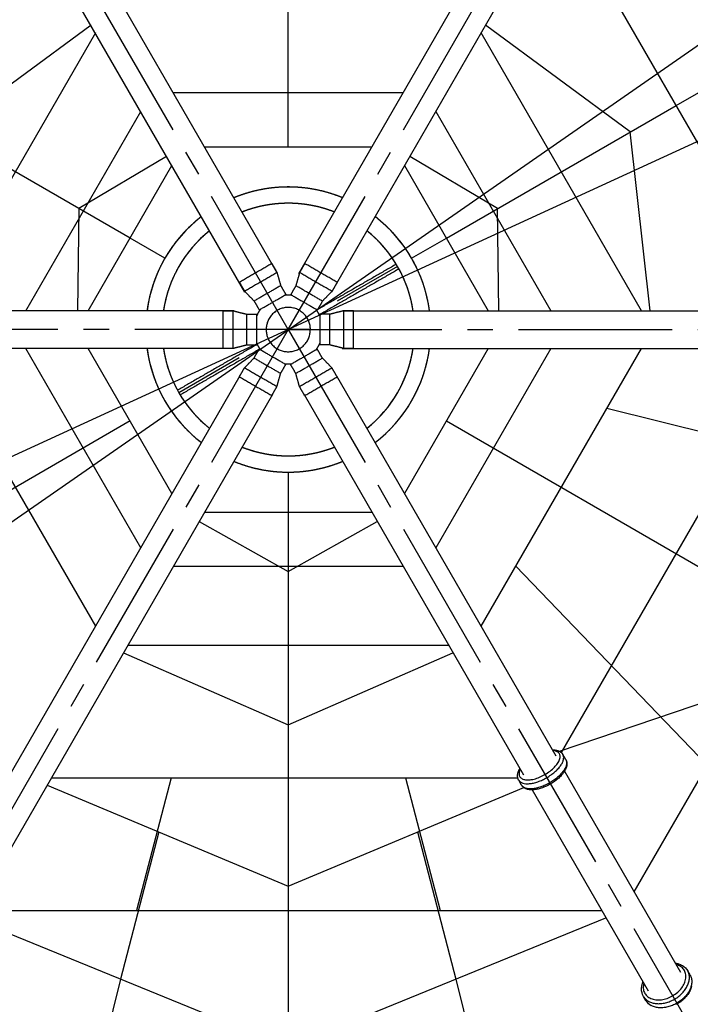
# Model space of a CAD drawing. Units: millimetres. Extents: x 448988 to 482588, y -14205 to 9555.
# Drawn here: x 456324 to 458820, y -6196 to -2533 of the extents above; entities that cross this region are included whole.
import ezdxf

# ---------------------------------------------------------------- set-up
doc = ezdxf.new("R2010")
doc.units = ezdxf.units.MM
doc.linetypes.add('CENTER2', pattern=[28.575, 19.05, -3.175, 3.175, -3.175])
doc.linetypes.add('PHANTOM', pattern=[2.5, 1.25, -0.25, 0.25, -0.25, 0.25, -0.25])
for name, color, linetype in [('CENTER', 1, 'CENTER2'), ('G_clamp', 90, 'Continuous'), ('G_DIM1', 7, 'Continuous'), ('G_safety area', 3, 'Continuous'), ('G_sheet', 150, 'Continuous'), ('G_기둥파이프', 7, 'Continuous'), ('G_로프', 150, 'Continuous'), ('G_콘크리트', 6, 'Continuous')]:
    doc.layers.add(name, color=color, linetype=linetype)
doc.layers.add('Make2D$보임$선', color=7, linetype='Continuous', true_color=0x000000)
doc.styles.add('GSWeb(돋움)', font='txt')
doc.dimstyles.new('GSWeb A3 80', dxfattribs={"dimscale": 80, "dimtxt": 1.8, "dimasz": 1, "dimexe": 1, "dimexo": 0.5, "dimgap": 0.5, "dimtad": 1, "dimdec": 0, "dimdsep": 46, "dimlunit": 6, "dimtxsty": 'GSWeb(돋움)', "dimblk": 'OBLIQUE', "dimcen": 0.09, "dimdle": 0.5, "dimclrd": 4, "dimclre": 4, "dimclrt": 3, "dimadec": 0, "dimazin": 2, "dimtfac": 1, "dimtdec": 0, "dimtix": 1, "dimtmove": 0, "dimatfit": 3, "dimldrblk": 'OBLIQUE', "dimfxl": 0, "dimtolj": 1, "dimtzin": 0, "dimarcsym": 0})

# ---------------------------------------------------------------- blocks, each defined once
blk = doc.blocks.new('_Oblique')
at = {"color": 0, "linetype": 'ByBlock', "lineweight": -2}
blk.add_line((-0.5, -0.5), (0.5, 0.5), dxfattribs=at)
blk = doc.blocks.new('*D31')
at = {"layer": 'Defpoints', "color": 0, "transparency": 16777216}
for p in [(460611.1, -1407.6), (454035.9, -5964.5)]:
    blk.add_point(p, dxfattribs=at)
at = {"layer": 'G_DIM1', "color": 4, "lineweight": -2, "transparency": 16777216}
for p in [(461721.5, -638), (454035.9, -5964.5)]:
    blk.add_line(p, (460611.1, -1407.6), dxfattribs=at)
at = {"layer": 'G_DIM1', "color": 4, "lineweight": -2, "transparency": 16777216, "xscale": 80, "yscale": 80, "zscale": 80}
for p, rotation in [((460611.1, -1407.6), 214.7236868190975), ((454035.9, -5964.5), 34.72368681909749)]:
    blk.add_blockref('_Oblique', p, dxfattribs=dict(at, rotation=rotation))
at = {"layer": 'G_DIM1', "color": 3, "transparency": 16777216, "insert": (461358, -736.7), "char_height": 144, "attachment_point": 5, "rotation": 34.7237, "style": 'GSWeb(돋움)'}
blk.add_mtext('\\A1;∅8,000', dxfattribs=at)
blk = doc.blocks.new('*D33')
at = {"layer": 'Defpoints', "color": 0, "transparency": 16777216}
for p in [(462540, -1291.1), (452107, -6081)]:
    blk.add_point(p, dxfattribs=at)
at = {"layer": 'G_sheet', "color": 4, "lineweight": -2, "transparency": 16777216}
for p in [(462540, -1291.1), (451210.4, -6492.7)]:
    blk.add_line(p, (452107, -6081), dxfattribs=at)
at = {"layer": 'G_sheet', "color": 4, "lineweight": -2, "transparency": 16777216, "xscale": 80, "yscale": 80, "zscale": 80}
for p, rotation in [((462540, -1291.1), 204.6607821214688), ((452107, -6081), 24.66078212146879)]:
    blk.add_blockref('_Oblique', p, dxfattribs=dict(at, rotation=rotation))
at = {"layer": 'G_sheet', "color": 3, "transparency": 16777216, "insert": (451533.5, -6205.7), "char_height": 144, "attachment_point": 5, "rotation": 24.6608, "style": 'GSWeb(돋움)'}
blk.add_mtext('\\A1;∅11,480', dxfattribs=at)
blk = doc.blocks.new('*D38')
at = {"layer": 'Defpoints', "color": 0}
for p in [(451493.5, 2804.8), (451493.5, -3686), (463153.5, -3686)]:
    blk.add_point(p, dxfattribs=at)
at = {"layer": 'G_DIM1', "color": 4, "lineweight": -2}
for p, q in [((451493.5, -3646), (451493.5, 2884.8)), ((463153.5, -3646), (463153.5, 2884.8)), ((463193.5, 2804.8), (451453.5, 2804.8))]:
    blk.add_line(p, q, dxfattribs=at)
at = {"layer": 'G_DIM1', "color": 4, "lineweight": -2, "xscale": 80, "yscale": 80, "zscale": 80, "rotation": 180}
blk.add_blockref('_Oblique', (451493.5, 2804.8), dxfattribs=at)
at = {"layer": 'G_DIM1', "color": 4, "lineweight": -2, "xscale": 80, "yscale": 80, "zscale": 80}
blk.add_blockref('_Oblique', (463153.5, 2804.8), dxfattribs=at)
at = {"layer": 'G_DIM1', "color": 3, "insert": (457323.5, 2930.8), "char_height": 144, "attachment_point": 5, "style": 'GSWeb(돋움)'}
blk.add_mtext('\\A1;11,660', dxfattribs=at)
blk = doc.blocks.new('*D39')
at = {"layer": 'Defpoints', "color": 0}
for p in [(451583.5, 2469.7), (451583.5, -3686), (463063.5, -3686)]:
    blk.add_point(p, dxfattribs=at)
at = {"layer": 'G_DIM1', "color": 4, "lineweight": -2}
for p, q in [((451583.5, -3646), (451583.5, 2549.7)), ((463063.5, -3646), (463063.5, 2549.7)), ((463103.5, 2469.7), (451543.5, 2469.7))]:
    blk.add_line(p, q, dxfattribs=at)
at = {"layer": 'G_DIM1', "color": 4, "lineweight": -2, "xscale": 80, "yscale": 80, "zscale": 80, "rotation": 180}
blk.add_blockref('_Oblique', (451583.5, 2469.7), dxfattribs=at)
at = {"layer": 'G_DIM1', "color": 4, "lineweight": -2, "xscale": 80, "yscale": 80, "zscale": 80}
blk.add_blockref('_Oblique', (463063.5, 2469.7), dxfattribs=at)
at = {"layer": 'G_DIM1', "color": 3, "insert": (457323.5, 2595.7), "char_height": 144, "attachment_point": 5, "style": 'GSWeb(돋움)'}
blk.add_mtext('\\A1;11,480', dxfattribs=at)

msp = doc.modelspace()

# ---------------------------------------------------------------- linework, layer by layer
at = {"layer": 'CENTER', "linetype": 'CENTER2', "ltscale": 30}
for q in [(454976.3, 379.4), (459670.7, 379.4), (452629.1, -3686), (454976.3, -7751.5), (459670.7, -7751.5), (462017.9, -3686)]:
    msp.add_line((457323.5, -3686), q, dxfattribs=at)
at = {"layer": 'CENTER', "linetype": 'CENTER2', "ltscale": 50}
msp.add_circle((457323.5, -3686), 4000, dxfattribs=at)
at = {"layer": 'G_clamp'}
for p, q in [((458356.6, -5285.5), (458345.9, -5266.9)), ((458192.1, -5380.5), (458181.3, -5361.8)), ((458819, -6086.3), (458810.5, -6071.6)), ((458654.4, -6181.3), (458645.9, -6166.5))]:
    msp.add_line(p, q, dxfattribs=at)
for points in [[(458357.1, -5286.4), (458357.4, -5286.9), (458357.7, -5287.5), (458358, -5288.1), (458358.2, -5288.6), (458358.4, -5289.2), (458358.7, -5289.8), (458358.9, -5290.4), (458359.1, -5291), (458359.3, -5291.6), (458359.5, -5292.2), (458359.6, -5292.8), (458359.8, -5293.4), (458359.9, -5294), (458360, -5294.6), (458360.2, -5295.2), (458360.3, -5295.9), (458360.4, -5296.6), (458360.4, -5297.3), (458360.5, -5298), (458360.6, -5298.8), (458360.6, -5299.5), (458360.6, -5300.3), (458360.6, -5301), (458360.6, -5301.8), (458360.6, -5302.5), (458360.6, -5303.3), (458360.5, -5304), (458360.5, -5304.8), (458360.4, -5305.5), (458360.3, -5306.3), (458360.2, -5307), (458360, -5307.8), (458359.8, -5309.2), (458359.4, -5310.7), (458359.1, -5312.1), (458358.7, -5313.6), (458358.2, -5315), (458357.7, -5316.5), (458357.1, -5317.9), (458356.5, -5319.4), (458356.1, -5320.3), (458355.4, -5321.8), (458354.6, -5323.4), (458353.8, -5325), (458352.9, -5326.5), (458352, -5328.1), (458351.1, -5329.6), (458350.1, -5331.2), (458349, -5332.7), (458347.9, -5334.3), (458346.7, -5335.9), (458345.6, -5337.5), (458344.3, -5339), (458343.1, -5340.5), (458341.8, -5342), (458340.5, -5343.5), (458339.2, -5344.9, -0.028717), (458327.1, -5356.6, -0.090551), (458269.4, -5390.2, -0.028383), (458253.3, -5394.9), (458249.5, -5395.7), (458245.6, -5396.4), (458241.7, -5397), (458237.8, -5397.4), (458235.9, -5397.6), (458234, -5397.7), (458232.2, -5397.8), (458230.4, -5397.8), (458228.6, -5397.8), (458226.8, -5397.7), (458225.1, -5397.7), (458223.3, -5397.5), (458221.5, -5397.3), (458220.1, -5397.1), (458218.6, -5396.9), (458217.2, -5396.7), (458215.8, -5396.4), (458214.4, -5396), (458213.1, -5395.7), (458211.7, -5395.3), (458210.4, -5394.9), (458209.7, -5394.6), (458209, -5394.3), (458208.3, -5394), (458207.6, -5393.7), (458206.9, -5393.4), (458206.2, -5393.1), (458205.5, -5392.8), (458204.8, -5392.4), (458204.2, -5392.1), (458203.5, -5391.7), (458202.9, -5391.3), (458202.2, -5390.9), (458201.6, -5390.5), (458201, -5390.1), (458200.4, -5389.7), (458199.8, -5389.3), (458199.3, -5388.8), (458198.7, -5388.4), (458198.2, -5387.9), (458197.6, -5387.4), (458197.1, -5386.9), (458196.6, -5386.4), (458196.1, -5385.9), (458195.6, -5385.4), (458195.2, -5384.9), (458194.8, -5384.4), (458194.4, -5384), (458194.1, -5383.5), (458193.7, -5383), (458193.3, -5382.5), (458193, -5382), (458192.7, -5381.4)], [(458764.7, -6042.4, -0.038319), (458776.3, -6045, -0.059208), (458790.6, -6051.4, -0.128682), (458810.1, -6070.9)], [(458645.5, -6165.9, -0.132737), (458638.4, -6138.3, -0.058811), (458640.3, -6122.7, -0.034843), (458643.6, -6112.3)], [(458824.5, -6128.5, -0.051545), (458819.2, -6144, -0.044939), (458810.6, -6158.9), (458809.3, -6160.7), (458808, -6162.5), (458806.6, -6164.3), (458805.2, -6166), (458803.8, -6167.7), (458802.3, -6169.4), (458800.8, -6171), (458799.3, -6172.6), (458797.7, -6174.2), (458796.2, -6175.7), (458794.6, -6177.2), (458792.9, -6178.7), (458791.3, -6180.2), (458789.6, -6181.6), (458787.9, -6183), (458786.2, -6184.3), (458784.3, -6185.8), (458781.8, -6187.6), (458779.2, -6189.4), (458775.4, -6191.8), (458771.6, -6194.2), (458768.2, -6196)], [(458674.8, -6201.3, -0.116176), (458656.2, -6184.1)]]:
    msp.add_lwpolyline(points, format="xyb", dxfattribs=at)
for points, knots in [([(458181.3, -5361.8), (458182.1, -5363.1), (458184, -5365.5), (458187.5, -5368.6), (458191.7, -5371), (458198.4, -5373.6), (458208.4, -5375.4), (458221.8, -5375.1), (458237, -5372.6), (458253.2, -5367.9), (458269.8, -5361.1), (458286, -5352.7), (458301.4, -5342.8), (458315.4, -5331.9), (458327.4, -5320.4), (458337, -5308.7), (458344, -5297.2), (458347.5, -5287.7), (458348.6, -5280.5), (458348.6, -5275.6), (458347.8, -5271), (458346.6, -5268.2), (458345.9, -5266.9)], [0, 0, 0, 0, 4.558444, 9.066437, 13.8668, 19.102061, 30.644498, 44.09162, 59.292827, 76.776886, 94.632297, 112.771172, 131.61826, 149.46139, 166.029448, 181.243578, 194.724925, 206.309206, 211.547855, 216.371164, 220.982032, 225.494662, 225.494662, 225.494662, 225.494662]), ([(458187, -5321.5), (458185.9, -5323.8), (458184.1, -5328.3), (458182.6, -5335), (458182.6, -5341.2), (458184, -5346.7), (458186.8, -5351.4), (458191, -5355.3), (458196.6, -5358.3), (458203.4, -5360.2), (458211.1, -5361.1), (458219.5, -5361), (458228.7, -5359.9), (458242, -5357.1), (458259.2, -5351.2), (458279.3, -5341.2), (458298, -5328.7), (458311.7, -5316.8), (458320.6, -5306.8), (458326, -5299.6), (458330.3, -5292.4), (458333.4, -5285.3), (458335.1, -5278.4), (458335.4, -5272.1), (458334.1, -5266.4), (458331.3, -5261.4), (458327.2, -5257.4), (458321.7, -5254.4), (458315.2, -5252.4), (458310.5, -5251.8), (458308.1, -5251.6)], [0, 0, 0, 0, 7.643671, 14.528109, 20.574404, 26.032465, 31.285476, 36.961543, 43.062949, 50.090144, 58.057831, 66.291242, 75.277354, 85.693214, 107.047296, 129.74999, 153.057434, 174.373218, 184.0305, 193.027849, 201.282607, 209.27608, 216.313521, 222.44472, 228.137348, 233.623149, 239.247395, 245.306332, 252.256352, 259.500455, 259.500455, 259.500455, 259.500455]), ([(458356.6, -5285.5), (458357.4, -5286.8), (458358.6, -5289.6), (458359.6, -5294.1), (458359.7, -5299), (458359, -5304.2), (458357.4, -5309.8), (458354.2, -5317.7), (458348.1, -5327.7), (458338.3, -5339.6), (458326.1, -5351.2), (458312.1, -5362.2), (458296.6, -5372), (458280.4, -5380.4), (458263.6, -5387.2), (458247.5, -5391.8), (458232.3, -5394.3), (458220.7, -5394.4), (458212.3, -5393.2), (458206.7, -5391.8), (458201.9, -5389.7), (458197.8, -5387.2), (458194.5, -5384.1), (458192.8, -5381.7), (458192.1, -5380.5)], [0, 0, 0, 0, 4.446247, 9.105796, 13.873899, 19.046255, 24.843714, 31.146895, 44.594016, 59.795222, 77.27928, 95.13469, 113.273564, 132.120653, 149.963784, 167.371777, 182.500866, 195.885416, 202.15567, 207.927669, 213.042166, 217.801025, 222.344858, 226.547229, 226.547229, 226.547229, 226.547229]), ([(458646.7, -6117.8), (458646, -6120.8), (458644.9, -6126.7), (458644.7, -6135.6), (458646, -6144), (458648.8, -6151.7), (458652.9, -6158.6), (458658.3, -6164.8), (458665.1, -6170), (458673.1, -6174.2), (458682, -6177.2), (458691.5, -6178.8), (458701.6, -6179.3), (458715.8, -6178.3), (458733.9, -6173.9), (458754.6, -6164.4), (458773.2, -6151.2), (458788.2, -6135.3), (458797.1, -6120.5), (458801.6, -6108.3), (458803.5, -6099.1), (458803.9, -6090), (458802.8, -6081.5), (458800.1, -6073.6), (458796.1, -6066.4), (458790.6, -6060.1), (458783.9, -6054.8), (458776.2, -6050.6), (458770.6, -6048.6), (458767.8, -6047.9)], [0, 0, 0, 0, 9.281157, 18.215339, 26.615045, 34.605125, 42.439426, 50.710447, 59.118855, 68.159669, 77.750518, 87.137428, 96.965542, 107.989552, 129.867175, 152.645413, 176.034713, 197.892991, 217.951802, 227.353959, 236.964934, 246.007386, 254.447109, 262.73683, 270.917118, 279.136132, 287.524504, 296.510391, 305.2908, 305.2908, 305.2908, 305.2908]), ([(458645.9, -6166.5), (458648.2, -6170.3), (458653.9, -6177.4), (458665.2, -6185.4), (458678.7, -6190.7), (458693.8, -6193.4), (458710.5, -6193.2), (458727.8, -6190.2), (458745.1, -6184.5), (458761.6, -6176.4), (458776.9, -6166.1), (458790.3, -6154), (458801.3, -6140.7), (458809.6, -6126.6), (458815, -6112.2), (458817.1, -6097.8), (458815.9, -6084), (458812.7, -6075.5), (458810.5, -6071.6)], [0, 0, 0, 0, 13.301699, 26.923706, 41.171489, 56.505535, 72.874531, 90.986655, 109.059727, 127.229014, 146.110247, 164.182581, 181.351644, 197.723749, 213.082063, 227.364779, 241.00738, 254.38673, 254.38673, 254.38673, 254.38673]), ([(458819, -6086.3), (458821.2, -6090.2), (458824.6, -6098.6), (458826.1, -6112.6), (458824, -6127.2), (458818.6, -6141.9), (458810.2, -6156.2), (458798.9, -6169.7), (458785.4, -6181.8), (458770.1, -6192.1), (458753.5, -6200.1), (458736, -6205.8), (458718.7, -6208.7), (458702.1, -6208.7), (458686.8, -6205.9), (458673.2, -6200.3), (458662, -6192), (458656.6, -6185), (458654.4, -6181.3)], [0, 0, 0, 0, 13.392293, 26.95026, 41.922114, 57.256159, 73.625156, 91.73728, 109.810352, 127.979639, 146.860872, 164.933206, 182.987801, 199.30885, 214.612023, 229.565096, 243.081494, 255.959326, 255.959326, 255.959326, 255.959326])]:
    msp.add_open_spline(points, degree=3, knots=knots, dxfattribs=at)
for points, weights, knots in [([(458306.6, -5249.1), (458309.5, -5249.1), (458312.4, -5249.2), (458315.2, -5249.5), (458315.6, -5249.5), (458315.9, -5249.5), (458316.2, -5249.6), (458320.4, -5250.1), (458324.4, -5251), (458328, -5252.3), (458331.9, -5253.7), (458335.4, -5255.6), (458338.5, -5258.1), (458341.3, -5260.4), (458343.8, -5263.2), (458345.6, -5266.4)], [1, 0.998853139709, 0.998853139709, 1, 1, 1, 1, 1, 1, 1, 1, 1, 1, 0.98857572266, 0.98857572266, 1], [0, 0, 0, 0, 8.600751, 8.600751, 8.600751, 9.920983, 9.920983, 9.920983, 27.429822, 27.429822, 27.429822, 45.874097, 45.874097, 45.874097, 56.894916, 56.894916, 56.894916, 56.894916]), ([(458181.1, -5361.4), (458180.1, -5359.6), (458179.2, -5357.8), (458178.6, -5355.9), (458178, -5354.1), (458177.6, -5352.2), (458177.4, -5350.3), (458176.8, -5346.4), (458177, -5342.4), (458177.8, -5338.3), (458178.5, -5334.8), (458179.7, -5331.1), (458181.2, -5327.5), (458181.4, -5326.9), (458181.7, -5326.4), (458182, -5325.8), (458183, -5323.5), (458184.2, -5321.2), (458185.6, -5319)], [1, 0.996411103014, 0.996411103014, 1, 0.997159313773, 0.997159313773, 1, 1, 1, 1, 1, 1, 1, 0.999933405831, 0.999933405831, 1, 0.999096109203, 0.999096109203, 1], [0, 0, 0, 0, 6.033841, 6.033841, 6.033841, 11.744816, 11.744816, 11.744816, 30.22248, 30.22248, 30.22248, 46.56158, 46.56158, 46.56158, 48.390825, 48.390825, 48.390825, 56.123485, 56.123485, 56.123485, 56.123485])]:
    msp.add_rational_spline(points, weights, degree=3, knots=knots, dxfattribs=at)
at = {"layer": 'G_safety area', "linetype": 'PHANTOM', "lineweight": 5, "ltscale": 200}
for radius in [5830, 5740]:
    msp.add_circle((457323.5, -3686), radius, dxfattribs=at)
at = {"layer": 'G_기둥파이프'}
for p, q in [((457363.4, -3477.1), (458662.8, -1226.6)), ((458783.8, -1296.5), (457484.5, -3547)), ((457283.6, -3477.1), (456448.3, -2030.4)), ((457162.5, -3547), (456327.2, -2100.1)), ((457122.6, -3616.1), (454523.9, -3616.1)), ((457524.4, -3616.1), (459195, -3616.1)), ((457122.6, -3755.9), (454523.9, -3755.9)), ((457524.4, -3755.9), (459195, -3755.9)), ((457143.4, -3858.1), (455863.2, -6075.6)), ((457503.5, -3858.1), (458319.8, -5271.9)), ((457264.5, -3928), (455984.2, -6145.5)), ((457382.5, -3928), (458198.7, -5341.8)), ((458352.1, -5327.9), (458783.8, -6075.6)), ((458231.1, -5397.8), (458662.8, -6145.5))]:
    msp.add_line(p, q, dxfattribs=at)
at = {"layer": 'G_로프'}
for p, q in [((457323.5, -3006.2), (457323.5, -1525.3)), ((459194.4, -3592.4), (458326.4, -2088.8)), ((456605.6, -2582.5), (456008.9, -3616.1)), ((458638.1, -3616.1), (458041.4, -2582.5)), ((458767.2, -2852.5), (459194.7, -2605.7)), ((456895.4, -2804.8), (457751.6, -2804.8)), ((456734.7, -3346.1), (455879.7, -2852.5)), ((457912.2, -3346.1), (458767.2, -2852.5)), ((456346.3, -3616.1), (456774.4, -2874.7)), ((457872.6, -2874.7), (458300.7, -3616.1)), ((457011.7, -3006.2), (457635.3, -3006.2)), ((456578.9, -3616.1), (456890.6, -3076.1)), ((457756.4, -3076.1), (458068.1, -3616.1)), ((456864.3, -3420.9), (456734.7, -3346.1)), ((457782.7, -3420.9), (457912.2, -3346.1)), ((457730.3, -3451.2), (457505.7, -3580.8)), ((456008.9, -3755.9), (456605.6, -4789.6)), ((456774.4, -4497.4), (456346.3, -3755.9)), ((456890.6, -4296), (456578.9, -3755.9)), ((458068.1, -3755.9), (457756.4, -4296)), ((458300.7, -3755.9), (457872.6, -4497.4)), ((458041.4, -4789.6), (458638.1, -3755.9)), ((458611.4, -5776.9), (459778.1, -3755.9)), ((457141.3, -3791.2), (456916.7, -3920.9)), ((458340.1, -5259.5), (459194.4, -3779.7)), ((459506.6, -4226.2), (458509.1, -3979.4)), ((456734.7, -4026), (455452.2, -4766.4)), ((457912.2, -4026), (459194.7, -4766.4)), ((457323.5, -4216.3), (457323.5, -4365.9)), ((457635.3, -4365.9), (457011.7, -4365.9)), ((457323.5, -4365.9), (457323.5, -5353.1)), ((457751.6, -4567.3), (456895.4, -4567.3)), ((458882.9, -5306.6), (458170.4, -4566.1)), ((456726.7, -4859.5), (457920.3, -4859.5)), ((458332.8, -5254.4), (459054.7, -5008.9)), ((456441.7, -5353.1), (458177.9, -5353.1)), ((456887.2, -5353.1), (456758.6, -5846.8)), ((457323.5, -5353.1), (457323.5, -5846.8)), ((457759.8, -5353.1), (457888.4, -5846.8)), ((456156.7, -5846.8), (458490.3, -5846.8)), ((457323.5, -5846.8), (457323.5, -6956))]:
    msp.add_line(p, q, dxfattribs=at)
for points in [[(456589.4, -2554.3), (456050.4, -2951), (455976.3, -3616.1)], [(458670.7, -3616.1), (458596.6, -2951), (458057.6, -2554.3)], [(456870.9, -3041.9), (456544.1, -3236), (456539.4, -3616.1)], [(458107.6, -3616.1), (458102.9, -3236), (457776.1, -3041.9)], [(456992, -4400.1), (457323.5, -4586), (457655, -4400.1)], [(456710.4, -4887.7), (457323.5, -5156), (457936.6, -4887.7)], [(456426, -5380.3), (457323.5, -5756), (458199.8, -5389.2)], [(456842.2, -5554.6), (456699.7, -6101.4), (456475.2, -7010.1)], [(457804.7, -5554.6), (457947.2, -6101.4), (458171.8, -7010.1)], [(456141.3, -5873.4), (457323.5, -6356), (458505.7, -5873.4)]]:
    msp.add_lwpolyline(points, dxfattribs=at)
for radius, start, end in [(530.2, 67.575, 112.4249), (469.8, 68.5576, 111.4424), (530.2, 127.575, 172.4249), (530.2, 7.575, 52.425), (469.8, 128.5575, 171.4424), (469.8, 8.5575, 51.4425), (530.2, 187.575, 232.425), (469.8, 188.5575, 231.4425), (469.8, 308.5576, 351.4424), (530.3, 307.575, 352.4249), (469.8, 248.5576, 291.4424), (530.3, 247.575, 292.4249)]:
    msp.add_arc((457323.5, -3686), radius, start, end, dxfattribs=at)
at = {"layer": 'G_콘크리트', "color": 7}
msp.add_line((457405.8, -3686), (457241.2, -3686), dxfattribs=at)
at = {"layer": 'Make2D$보임$선', "color": 7}
for points, weights, degree, knots in [([(457525.8, -3195.8), (457519.7, -3193.3), (457513.5, -3190.9), (457487.9, -3181.1), (457461.4, -3173.9), (457434.9, -3166.8), (457407.8, -3162.4), (457380.8, -3158.1), (457353.5, -3156.5), (457326.6, -3155), (457299.6, -3156.2), (457273, -3157.4), (457246.7, -3161.3), (457220.9, -3165.1), (457195.6, -3171.3), (457171, -3177.5), (457147, -3185.9), (457134, -3190.5), (457121.2, -3195.8)], [1, 0.999922757699, 1, 0.998662186322, 1, 0.998663493736, 1, 0.998676658703, 1, 0.998705097744, 1, 0.998744651727, 1, 0.99879529064, 1, 0.998853972419, 1, 0.999661402335, 1], 2, [0, 0, 0, 13.17952, 13.17952, 68.034718, 68.034718, 122.899929, 122.899929, 177.464383, 177.464383, 231.456268, 231.456268, 284.609723, 284.609723, 336.682306, 336.682306, 387.465471, 387.465471, 415.068283, 415.068283, 415.068283]), ([(457495.2, -3248.7), (457494.1, -3248.3), (457493, -3247.8), (457491.8, -3247.4), (457476.7, -3241.6), (457461.3, -3236.6), (457445.7, -3232.3), (457430, -3228.1), (457414.2, -3224.7), (457398.2, -3222.2), (457382.2, -3219.6), (457366.2, -3217.9), (457350.1, -3216.9), (457334.2, -3216), (457318.2, -3215.9), (457302.3, -3216.7), (457286.6, -3217.4), (457271, -3218.9), (457255.5, -3221.1), (457240.2, -3223.4), (457225.1, -3226.3), (457210.2, -3230), (457195.7, -3233.7), (457181.3, -3238), (457167.1, -3243), (457162, -3244.8), (457156.9, -3246.7), (457151.8, -3248.7)], [1, 1, 1, 1, 0.999108124215, 0.999108124215, 1, 0.999108995824, 0.999108995824, 1, 0.999117772469, 0.999117772469, 1, 0.99913673183, 0.99913673183, 1, 0.999163101151, 0.999163101151, 1, 0.999196860427, 0.999196860427, 1, 0.999235981612, 0.999235981612, 1, 0.999898443763, 0.999898443763, 1], 3, [1055.016224, 1055.016224, 1055.016224, 1055.016224, 1058.63876, 1058.63876, 1058.63876, 1107.235138, 1107.235138, 1107.235138, 1155.840386, 1155.840386, 1155.840386, 1204.179193, 1204.179193, 1204.179193, 1252.01076, 1252.01076, 1252.01076, 1299.099558, 1299.099558, 1299.099558, 1345.230809, 1345.230809, 1345.230809, 1390.219761, 1390.219761, 1390.219761, 1406.617992, 1406.617992, 1406.617992, 1406.617992]), ([(457000.1, -3265.7), (456989.7, -3273.7), (456979.8, -3282.2), (456960.4, -3298.7), (456942.7, -3316.9), (456924.6, -3335.6), (456908.4, -3356), (456891.8, -3376.8), (456877.4, -3399.2), (456862.8, -3422), (456850.6, -3446), (456838.3, -3470.4), (456828.5, -3495.9), (456818.6, -3521.5), (456811.5, -3548), (456804.4, -3574.6), (456800, -3601.7), (456798.8, -3608.8), (456797.9, -3616)], [1, 0.999693821778, 1, 0.998854363664, 1, 0.998794870094, 1, 0.998745201126, 1, 0.998704227119, 1, 0.998677612924, 1, 0.998662186321, 1, 0.998663493735, 1, 0.999906043033, 1], 2, [0, 0, 0, 26.24151, 26.24151, 77.028817, 77.028817, 129.098355, 129.098355, 182.251732, 182.251732, 236.244703, 236.244703, 290.817742, 290.817742, 345.67294, 345.67294, 400.538151, 400.538151, 415.068322, 415.068322, 415.068322]), ([(457849.1, -3616), (457848.7, -3612.6), (457848.2, -3609.1), (457844.4, -3583.3), (457838.1, -3558.1), (457832, -3533.4), (457823.5, -3509.4), (457815.3, -3486.2), (457805, -3463.8), (457795, -3442.1), (457783, -3421.4), (457771.1, -3400.7), (457757.4, -3381.2), (457743.2, -3361), (457727.2, -3342.2), (457710.8, -3322.8), (457692.5, -3305.2), (457673.8, -3287), (457653.4, -3270.8), (457650.1, -3268.2), (457646.8, -3265.7)], [1, 0.999978370019, 1, 0.998795290644, 1, 0.998853972416, 1, 0.998919360007, 1, 0.998988446264, 1, 0.998988754953, 1, 0.998919098131, 1, 0.998854363672, 1, 0.998794870099, 1, 0.99996911432, 1], 2, [0, 0, 0, 6.971547, 6.971547, 59.044129, 59.044129, 109.827295, 109.827295, 159.147628, 159.147628, 206.856219, 206.856219, 254.563329, 254.563329, 303.879727, 303.879727, 354.667034, 354.667034, 406.736572, 406.736572, 415.068333, 415.068333, 415.068333]), ([(457030.7, -3318.6), (457024.8, -3323.3), (457019, -3328.3), (457001.8, -3342.9), (456986.2, -3359), (456970.1, -3375.6), (456955.7, -3393.7), (456941.1, -3412.1), (456928.3, -3431.9), (456915.4, -3452.1), (456904.6, -3473.4), (456893.6, -3495), (456884.9, -3517.6), (456876.2, -3540.3), (456869.9, -3563.8), (456863.6, -3587.3), (456859.7, -3611.3), (456859.3, -3613.7), (456859, -3616)], [1, 0.999869185718, 1, 0.998854363664, 1, 0.998794870094, 1, 0.998745201126, 1, 0.998704227119, 1, 0.998677612924, 1, 0.998662186321, 1, 0.998663493735, 1, 0.999986833838, 1], 2, [0, 0, 0, 15.19225, 15.19225, 60.184872, 60.184872, 106.313425, 106.313425, 153.402155, 153.402155, 201.234683, 201.234683, 249.581095, 249.581095, 298.177473, 298.177473, 346.782721, 346.782721, 351.59986, 351.59986, 351.59986]), ([(457725.5, -3443), (457717.2, -3429.2), (457707.9, -3415.9), (457695.3, -3398.1), (457681.2, -3381.4), (457666.6, -3364.3), (457650.4, -3348.6), (457634.1, -3332.8), (457616.3, -3318.6)], [1, 0.999410684192, 1, 0.998919098131, 1, 0.998854363672, 1, 0.998829835806, 1], 2, [0, 0, 0, 32.263111, 32.263111, 75.952649, 75.952649, 120.945271, 120.945271, 166.399787, 166.399787, 166.399787]), ([(457788, -3616), (457784.7, -3594.1), (457779.4, -3572.6), (457774, -3550.8), (457766.5, -3529.6), (457759.2, -3509), (457750, -3489.1), (457743.3, -3474.5), (457735.5, -3460.3)], [1, 0.998891451869, 1, 0.998853972416, 1, 0.998919360007, 1, 0.999410474275, 1], 2, [0, 0, 0, 44.252185, 44.252185, 89.241137, 89.241137, 132.934162, 132.934162, 165.198585, 165.198585, 165.198585]), ([(457405.8, -3686), (457405.7, -3768.4), (457323.4, -3768.3), (457241.1, -3768.2), (457241.2, -3685.8), (457241.3, -3603.5), (457323.6, -3603.6), (457405.9, -3603.7), (457405.8, -3686)], [1, 0.707106781187, 1, 0.707106781187, 1, 0.707106781187, 1, 0.707106900396, 1], 2, [0, 0, 0, 129.340556, 129.340556, 258.681112, 258.681112, 388.021668, 388.021668, 517.362219, 517.362219, 517.362219]), ([(456797.9, -3755.8), (456798.3, -3759.3), (456798.8, -3762.7), (456802.6, -3788.5), (456808.9, -3813.8), (456815, -3838.5), (456823.5, -3862.4), (456831.7, -3885.7), (456842, -3908.1), (456852, -3929.8), (456863.9, -3950.5), (456875.9, -3971.2), (456889.6, -3990.7), (456903.8, -4010.9), (456919.8, -4029.7), (456936.2, -4049), (456954.5, -4066.7), (456973.2, -4084.8), (456993.6, -4101.1), (456996.8, -4103.6), (457000.1, -4106.2)], [1, 0.999978370015, 1, 0.998795290644, 1, 0.998853972423, 1, 0.998919360014, 1, 0.998988446268, 1, 0.998988754954, 1, 0.998919098127, 1, 0.998854363665, 1, 0.998794870093, 1, 0.999969114322, 1], 2, [0, 0, 0, 6.971547, 6.971547, 59.04413, 59.04413, 109.827295, 109.827295, 159.147628, 159.147628, 206.856219, 206.856219, 254.563329, 254.563329, 303.879727, 303.879727, 354.667034, 354.667034, 406.736572, 406.736572, 415.068333, 415.068333, 415.068333]), ([(456859, -3755.8), (456862.3, -3777.7), (456867.6, -3799.2), (456873, -3821.1), (456880.5, -3842.3), (456887.8, -3862.9), (456897, -3882.8), (456903.7, -3897.4), (456911.5, -3911.6)], [1, 0.998891451848, 1, 0.998853972423, 1, 0.998919360014, 1, 0.999410474278, 1], 2, [0, 0, 0, 44.252185, 44.252185, 89.241138, 89.241138, 132.934162, 132.934162, 165.198585, 165.198585, 165.198585]), ([(457616.3, -4053.3), (457622.2, -4048.5), (457628, -4043.6), (457645.2, -4029), (457660.8, -4012.8), (457676.9, -3996.3), (457691.3, -3978.2), (457705.9, -3959.8), (457718.7, -3939.9), (457731.6, -3919.8), (457742.4, -3898.4), (457753.4, -3876.9), (457762, -3854.3), (457770.8, -3831.6), (457777.1, -3808.1), (457783.4, -3784.6), (457787.3, -3760.6), (457787.7, -3758.2), (457788, -3755.8)], [1, 0.999869159154, 1, 0.998854570959, 1, 0.998794768859, 1, 0.998745240592, 1, 0.99870421328, 1, 0.99867761747, 1, 0.998662184893, 1, 0.998663494169, 1, 0.999986833833, 1], 2, [0, 0, 0, 15.192283, 15.192283, 60.184871, 60.184871, 106.313433, 106.313433, 153.40216, 153.40216, 201.234689, 201.234689, 249.581101, 249.581101, 298.177479, 298.177479, 346.782727, 346.782727, 351.599867, 351.599867, 351.599867]), ([(457646.8, -4106.2), (457657.2, -4098.2), (457667.2, -4089.7), (457686.6, -4073.2), (457704.3, -4055), (457722.4, -4036.2), (457738.6, -4015.8), (457755.2, -3995), (457769.5, -3972.6), (457784.2, -3949.9), (457796.4, -3925.8), (457808.7, -3901.5), (457818.5, -3876), (457828.4, -3850.3), (457835.5, -3823.8), (457842.6, -3797.3), (457847, -3770.2), (457848.2, -3763), (457849.1, -3755.8)], [1, 0.999693740277, 1, 0.998854570959, 1, 0.998794768859, 1, 0.998745240592, 1, 0.99870421328, 1, 0.99867761747, 1, 0.998662184893, 1, 0.998663494169, 1, 0.999906043008, 1], 2, [0, 0, 0, 26.241546, 26.241546, 77.028816, 77.028816, 129.098363, 129.098363, 182.251738, 182.251738, 236.244709, 236.244709, 290.817748, 290.817748, 345.672946, 345.672946, 400.538157, 400.538157, 415.068329, 415.068329, 415.068329]), ([(456921.5, -3928.9), (456929.8, -3942.7), (456939.1, -3955.9), (456951.6, -3973.8), (456965.8, -3990.5), (456980.4, -4007.6), (456996.6, -4023.3), (457012.9, -4039.1), (457030.7, -4053.3)], [1, 0.999410684192, 1, 0.998919098127, 1, 0.998854363665, 1, 0.998829835817, 1], 2, [0, 0, 0, 32.263111, 32.263111, 75.952649, 75.952649, 120.945271, 120.945271, 166.399787, 166.399787, 166.399787]), ([(457151.8, -4123.2), (457152.9, -4123.6), (457154, -4124), (457155.1, -4124.5), (457170.3, -4130.3), (457185.7, -4135.3), (457201.3, -4139.5), (457217, -4143.7), (457232.8, -4147.1), (457248.8, -4149.7), (457264.8, -4152.3), (457280.8, -4154), (457296.9, -4154.9), (457312.8, -4155.8), (457328.7, -4155.9), (457344.7, -4155.2), (457360.4, -4154.5), (457376, -4153), (457391.5, -4150.7), (457406.8, -4148.5), (457421.9, -4145.5), (457436.8, -4141.8), (457451.3, -4138.2), (457465.7, -4133.9), (457479.9, -4128.9), (457485, -4127.1), (457490.1, -4125.2), (457495.2, -4123.2)], [1, 1, 1, 1, 0.999108124079, 0.999108124079, 1, 0.999108996266, 0.999108996266, 1, 0.999117771067, 0.999117771067, 1, 0.999136736062, 0.999136736062, 1, 0.999163089233, 0.999163089233, 1, 0.999196890267, 0.999196890267, 1, 0.99923592427, 0.99923592427, 1, 0.999898460239, 0.999898460239, 1], 3, [2531.375698, 2531.375698, 2531.375698, 2531.375698, 2534.998235, 2534.998235, 2534.998235, 2583.594613, 2583.594613, 2583.594613, 2632.199861, 2632.199861, 2632.199861, 2680.538668, 2680.538668, 2680.538668, 2728.370234, 2728.370234, 2728.370234, 2775.459033, 2775.459033, 2775.459033, 2821.59028, 2821.59028, 2821.59028, 2866.579248, 2866.579248, 2866.579248, 2882.977465, 2882.977465, 2882.977465, 2882.977465]), ([(457121.2, -4176.1), (457127.3, -4178.6), (457133.5, -4181), (457159.1, -4190.8), (457185.6, -4197.9), (457212.1, -4205.1), (457239.2, -4209.4), (457266.2, -4213.8), (457293.4, -4215.3), (457320.4, -4216.9), (457347.4, -4215.6), (457374, -4214.4), (457400.3, -4210.6), (457426.1, -4206.8), (457451.4, -4200.5), (457476, -4194.4), (457500, -4185.9), (457513, -4181.4), (457525.8, -4176.1)], [1, 0.999922757701, 1, 0.998662186119, 1, 0.998663494399, 1, 0.998676656601, 1, 0.998705104092, 1, 0.99874463385, 1, 0.9987953354, 1, 0.998853886405, 1, 0.999661469197, 1], 2, [0, 0, 0, 13.17952, 13.17952, 68.034719, 68.034719, 122.899929, 122.899929, 177.464384, 177.464384, 231.456268, 231.456268, 284.609725, 284.609725, 336.682303, 336.682303, 387.465486, 387.465486, 415.068285, 415.068285, 415.068285])]:
    msp.add_rational_spline(points, weights, degree=degree, knots=knots, dxfattribs=at)
for points in [[(457262.5, -3440.5), (457202, -3475.4), (457141.4, -3510.4)], [(457262.5, -3440.5), (457271.9, -3456.8), (457281.4, -3473.2)], [(457384.7, -3440.6), (457375.3, -3457), (457365.9, -3473.3)], [(457505.6, -3510.4), (457445, -3475.4), (457384.5, -3440.5)], [(457160.6, -3542.9), (457221, -3508), (457281.4, -3473.2)], [(457281.4, -3473.2), (457288.4, -3498), (457295.5, -3522.8)], [(457365.9, -3473.3), (457358.8, -3498.1), (457351.8, -3522.9)], [(457365.9, -3473.3), (457426.3, -3508.2), (457486.7, -3543.1)], [(457141.7, -3510.2), (457151.1, -3526.6), (457160.6, -3542.9)], [(457505.6, -3510.4), (457496.1, -3526.7), (457486.7, -3543.1)], [(457160.6, -3542.9), (457178.5, -3561.4), (457196.5, -3579.9)], [(457295.5, -3522.8), (457246, -3551.3), (457196.5, -3579.9)], [(457295.5, -3522.8), (457305, -3539.2), (457314.5, -3555.7)], [(457351.8, -3522.9), (457342.3, -3539.4), (457332.8, -3555.8)], [(457450.8, -3580.1), (457401.3, -3551.5), (457351.8, -3522.9)], [(457486.7, -3543.1), (457468.7, -3561.6), (457450.8, -3580.1)], [(457196.5, -3579.9), (457206, -3596.4), (457215.5, -3612.8)], [(457215.5, -3612.8), (457265, -3584.3), (457314.5, -3555.7)], [(457332.8, -3555.8), (457382.3, -3584.4), (457431.8, -3613)], [(457450.8, -3580.1), (457441.3, -3596.5), (457431.8, -3613)], [(457080.4, -3616), (457080.4, -3685.9), (457080.4, -3755.8)], [(457080.4, -3616), (457099.3, -3616), (457118.2, -3616)], [(457118.2, -3616), (457143.2, -3622.3), (457168.2, -3628.6)], [(457118.2, -3755.5), (457118.2, -3685.8), (457118.2, -3616)], [(457528.8, -3616.3), (457503.8, -3622.6), (457478.8, -3628.9)], [(457528.8, -3616.3), (457528.8, -3686.1), (457528.8, -3755.8)], [(457566.6, -3616.3), (457547.7, -3616.3), (457528.8, -3616.3)], [(457566.6, -3755.8), (457566.6, -3685.9), (457566.6, -3616)], [(457168.2, -3628.6), (457187.2, -3628.6), (457206.2, -3628.6)], [(457168.2, -3628.6), (457168.2, -3685.8), (457168.2, -3742.9)], [(457206.2, -3742.9), (457206.2, -3685.8), (457206.2, -3628.6)], [(457440.8, -3628.9), (457440.8, -3686.1), (457440.8, -3743.2)], [(457478.8, -3628.9), (457459.8, -3628.9), (457440.8, -3628.9)], [(457478.8, -3743.2), (457478.8, -3686.1), (457478.8, -3628.9)], [(457080.4, -3755.5), (457099.3, -3755.5), (457118.2, -3755.5)], [(457118.2, -3755.5), (457143.2, -3749.2), (457168.2, -3742.9)], [(457168.2, -3742.9), (457187.2, -3742.9), (457206.2, -3742.9)], [(457196.2, -3791.8), (457205.7, -3775.3), (457215.2, -3758.9)], [(457314.2, -3816), (457264.7, -3787.5), (457215.2, -3758.9)], [(457431.5, -3759), (457382, -3787.6), (457332.5, -3816.2)], [(457450.5, -3791.9), (457441, -3775.5), (457431.5, -3759)], [(457478.8, -3743.2), (457459.8, -3743.2), (457440.8, -3743.2)], [(457528.8, -3755.8), (457503.8, -3749.5), (457478.8, -3743.2)], [(457566.6, -3755.8), (457547.7, -3755.8), (457528.8, -3755.8)], [(457160.3, -3828.8), (457178.3, -3810.3), (457196.2, -3791.8)], [(457196.2, -3791.8), (457245.7, -3820.4), (457295.2, -3848.9)], [(457351.5, -3849.1), (457401, -3820.5), (457450.5, -3791.9)], [(457486.4, -3828.9), (457468.5, -3810.4), (457450.5, -3791.9)], [(457141.4, -3861.5), (457150.9, -3845.1), (457160.3, -3828.8)], [(457281.1, -3898.5), (457220.7, -3863.7), (457160.3, -3828.8)], [(457295.2, -3848.9), (457304.7, -3832.5), (457314.2, -3816)], [(457351.5, -3849.1), (457342, -3832.6), (457332.5, -3816.2)], [(457486.4, -3828.9), (457426, -3863.8), (457365.6, -3898.7)], [(457505.3, -3861.6), (457495.9, -3845.3), (457486.4, -3828.9)], [(457141.4, -3861.5), (457202, -3896.4), (457262.5, -3931.4)], [(457281.1, -3898.5), (457288.2, -3873.7), (457295.2, -3848.9)], [(457365.6, -3898.7), (457358.6, -3873.9), (457351.5, -3849.1)], [(457384.5, -3931.4), (457445, -3896.4), (457505.6, -3861.5)], [(457262.2, -3931.2), (457271.7, -3914.9), (457281.1, -3898.5)], [(457384.5, -3931.4), (457375.1, -3915), (457365.6, -3898.7)]]:
    msp.add_open_spline(points, degree=2, dxfattribs=at)
at = {"layer": 'Make2D$보임$선', "color": 150}
for points in [[(457725.5, -3443), (457579.1, -3527.3), (457432.6, -3611.6)], [(457735.5, -3460.3), (457589, -3544.6), (457442.6, -3628.9)], [(457431, -3612.5), (457430, -3613.1), (457429.1, -3613.6)], [(457440.8, -3629.9), (457439.9, -3630.4), (457439.1, -3630.9)], [(457204.4, -3742.9), (457058, -3827.3), (456911.5, -3911.6)], [(457214.4, -3760.3), (457067.9, -3844.6), (456921.5, -3928.9)], [(457207.9, -3740.9), (457207, -3741.4), (457206.2, -3741.9)], [(457217.9, -3758.3), (457217, -3758.8), (457216, -3759.3)]]:
    msp.add_open_spline(points, degree=2, dxfattribs=at)
at = {"layer": 'Make2D$보임$선', "color": 7}
for points, weights in [([(457323.7, -3557.9), (457316.4, -3557.9), (457309.2, -3558.7)], [1, 0.99839055141, 1]), ([(457337.8, -3558.7), (457330.8, -3557.9), (457323.7, -3557.9)], [1, 0.998462245113, 1]), ([(457220.5, -3609.9), (457211.9, -3621.5), (457206.2, -3634.7)], [1, 0.993711360256, 1]), ([(457440.8, -3634.7), (457435, -3621.5), (457426.5, -3609.9)], [1, 0.993711360251, 1]), ([(457206.2, -3737.1), (457211.9, -3750.3), (457220.5, -3761.9)], [1, 0.993711360232, 1]), ([(457426.5, -3761.9), (457435, -3750.3), (457440.8, -3737.1)], [1, 0.993711360228, 1]), ([(457309.2, -3813.1), (457316.2, -3813.9), (457323.3, -3813.9)], [1, 0.998462245102, 1]), ([(457323.3, -3813.9), (457330.6, -3813.9), (457337.8, -3813.1)], [1, 0.998390551397, 1])]:
    msp.add_rational_spline(points, weights, degree=2, dxfattribs=at)

# ---------------------------------------------------------------- dimensions: what is measured, and where the dimension line sits
at = {"layer": 'G_DIM1', "color": 7}
for p1, p2, distance, picture, middle in [((463153.5, -3686), (451493.5, -3686), -6490.8, '*D38', (457323.5, 2930.8)), ((463063.5, -3686), (451583.5, -3686), -6155.8, '*D39', (457323.5, 2595.7))]:
    dim = msp.add_aligned_dim(p1=p1, p2=p2, distance=distance, dimstyle='GSWeb A3 80', dxfattribs=at)
    dim.commit()
    dim.dimension.update_dxf_attribs({"geometry": picture, "text_midpoint": middle})
at = {"layer": 'G_DIM1'}
dim = msp.add_diameter_dim_2p(p1=(454035.9, -5964.5), p2=(460611.1, -1407.6), dimstyle='GSWeb A3 80', dxfattribs=at)
dim.commit()
dim.dimension.update_dxf_attribs({"geometry": '*D31', "text_midpoint": (461429.8, -840.2), "dimtype": 163})
at = {"layer": 'G_sheet', "color": 7}
dim = msp.add_diameter_dim_2p(p1=(462540, -1291.1), p2=(452107, -6081), dimstyle='GSWeb A3 80', dxfattribs=at)
dim.commit()
dim.dimension.update_dxf_attribs({"geometry": '*D33', "text_midpoint": (451533.5, -6205.7)})

doc.saveas('drawing.dxf')
